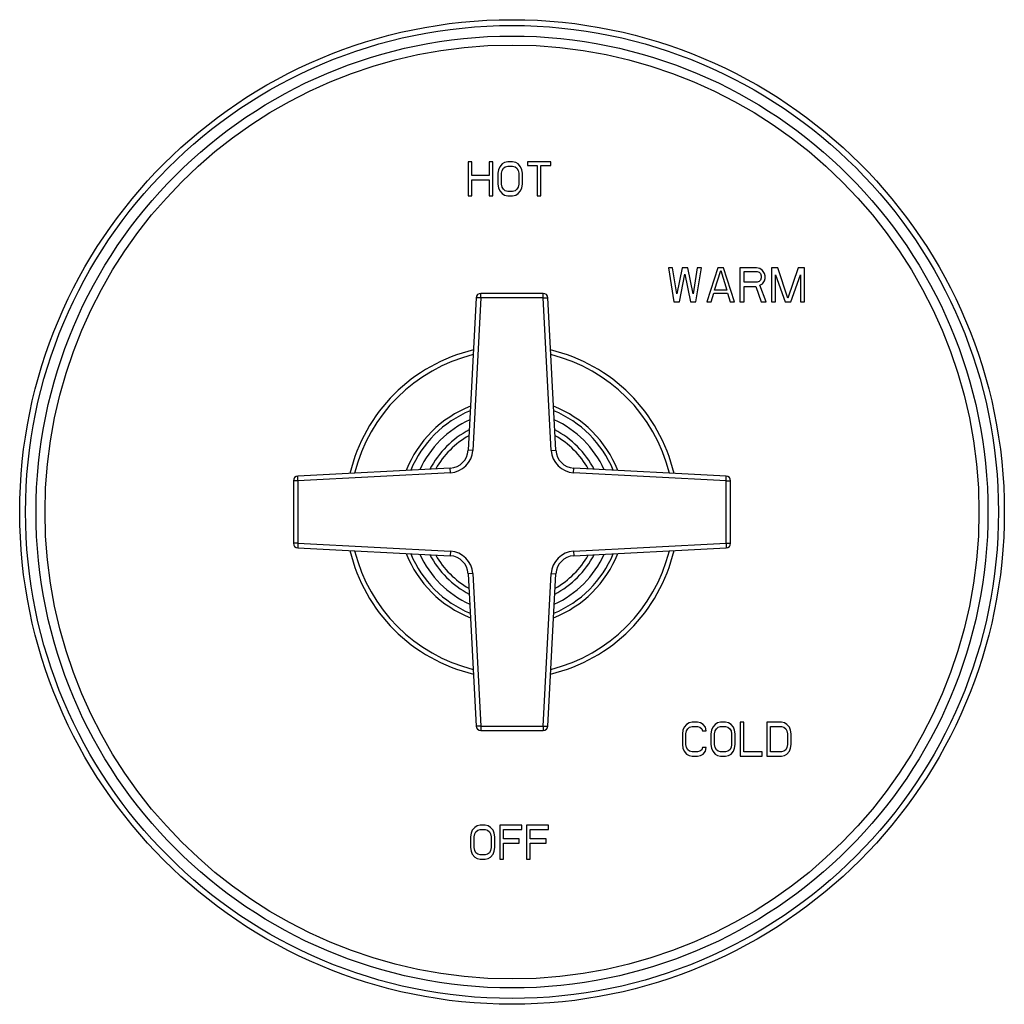
# Model space of a CAD drawing. Units: inches. Extents: x 7.69 to 14.19, y 6.02 to 12.52.
import ezdxf

# ---------------------------------------------------------------- set-up
doc = ezdxf.new("R2010")
doc.units = ezdxf.units.IN
doc.header["$LTSCALE"] = 1.21
doc.header["$MEASUREMENT"] = 0
doc.layers.get('0').update_dxf_attribs({"linetype": 'CONTINUOUS'})

msp = doc.modelspace()

# ---------------------------------------------------------------- linework, layer by layer
at = {"color": 7, "linetype": 'CONTINUOUS'}
for p, q in [((10.6492, 11.5802), (10.6492, 11.3552)), ((10.6736, 11.5802), (10.6492, 11.5802)), ((10.6736, 11.4892), (10.6736, 11.5802)), ((10.7873, 11.5802), (10.7873, 11.4892)), ((10.8117, 11.5802), (10.7873, 11.5802)), ((10.8117, 11.3552), (10.8117, 11.5802)), ((10.8889, 11.5754), (10.8727, 11.5658)), ((10.9092, 11.5802), (10.8889, 11.5754)), ((10.9418, 11.5802), (10.9092, 11.5802)), ((10.9621, 11.5754), (10.9418, 11.5802)), ((10.9783, 11.5658), (10.9621, 11.5754)), ((11.0393, 11.5802), (11.0393, 11.5562)), ((11.1937, 11.5802), (11.0393, 11.5802)), ((11.1937, 11.5562), (11.1937, 11.5802)), ((10.8483, 11.5275), (10.8442, 11.5036)), ((10.8564, 11.5467), (10.8483, 11.5275)), ((10.8727, 11.5658), (10.8564, 11.5467)), ((10.8686, 11.5036), (10.8727, 11.5227)), ((10.8727, 11.5227), (10.8808, 11.5371)), ((10.8808, 11.5371), (10.893, 11.5467)), ((10.893, 11.5467), (10.9092, 11.5514)), ((10.9092, 11.5514), (10.9418, 11.5514)), ((10.9418, 11.5514), (10.958, 11.5467)), ((10.958, 11.5467), (10.9702, 11.5371)), ((10.9702, 11.5371), (10.9783, 11.5227)), ((10.9946, 11.5467), (10.9783, 11.5658)), ((10.9783, 11.5227), (10.9824, 11.5036)), ((11.0027, 11.5275), (10.9946, 11.5467)), ((11.0068, 11.5036), (11.0027, 11.5275)), ((11.0393, 11.5562), (11.1043, 11.5562)), ((11.1043, 11.5562), (11.1043, 11.3552)), ((11.1287, 11.3552), (11.1287, 11.5562)), ((11.1287, 11.5562), (11.1937, 11.5562)), ((10.7873, 11.4892), (10.6736, 11.4892)), ((10.6736, 11.3552), (10.6736, 11.4605)), ((10.6736, 11.4605), (10.7873, 11.4605)), ((10.7873, 11.4605), (10.7873, 11.3552)), ((10.8442, 11.5036), (10.8442, 11.4318)), ((10.8686, 11.4318), (10.8686, 11.5036)), ((10.9824, 11.5036), (10.9824, 11.4318)), ((11.0068, 11.4318), (11.0068, 11.5036)), ((10.8442, 11.4318), (10.8483, 11.4078)), ((10.8483, 11.4078), (10.8564, 11.3887)), ((10.8564, 11.3887), (10.8727, 11.3695)), ((10.8727, 11.4126), (10.8686, 11.4318)), ((10.8808, 11.3983), (10.8727, 11.4126)), ((10.893, 11.3887), (10.8808, 11.3983)), ((10.9092, 11.3839), (10.893, 11.3887)), ((10.9418, 11.3839), (10.9092, 11.3839)), ((10.958, 11.3887), (10.9418, 11.3839)), ((10.9702, 11.3983), (10.958, 11.3887)), ((10.9783, 11.4126), (10.9702, 11.3983)), ((10.9824, 11.4318), (10.9783, 11.4126)), ((10.9783, 11.3695), (10.9946, 11.3887)), ((10.9946, 11.3887), (11.0027, 11.4078)), ((11.0027, 11.4078), (11.0068, 11.4318)), ((10.6492, 11.3552), (10.6736, 11.3552)), ((10.7873, 11.3552), (10.8117, 11.3552)), ((10.8727, 11.3695), (10.8889, 11.36)), ((10.8889, 11.36), (10.9092, 11.3552)), ((10.9092, 11.3552), (10.9418, 11.3552)), ((10.9418, 11.3552), (10.9621, 11.36)), ((10.9621, 11.36), (10.9783, 11.3695)), ((11.1043, 11.3552), (11.1287, 11.3552)), ((11.9707, 10.8802), (12.007, 10.6552)), ((11.9979, 10.8802), (11.9707, 10.8802)), ((12.0251, 10.7078), (11.9979, 10.8802)), ((12.0614, 10.8802), (12.0251, 10.7078)), ((12.0976, 10.8802), (12.0614, 10.8802)), ((12.1339, 10.7078), (12.0976, 10.8802)), ((12.1611, 10.8802), (12.1339, 10.7078)), ((12.1521, 10.6552), (12.1883, 10.8802)), ((12.1883, 10.8802), (12.1611, 10.8802)), ((12.2971, 10.8802), (12.2246, 10.6552)), ((12.2745, 10.7318), (12.3153, 10.861)), ((12.3334, 10.8802), (12.2971, 10.8802)), ((12.3153, 10.861), (12.3561, 10.7318)), ((12.406, 10.6552), (12.3334, 10.8802)), ((12.4422, 10.8802), (12.4422, 10.6552)), ((12.551, 10.8802), (12.4422, 10.8802)), ((12.4694, 10.7844), (12.4694, 10.8562)), ((12.4694, 10.8562), (12.5556, 10.8562)), ((12.5737, 10.8754), (12.551, 10.8802)), ((12.5556, 10.8562), (12.5692, 10.8514)), ((12.5918, 10.861), (12.5737, 10.8754)), ((12.6054, 10.8419), (12.5918, 10.861)), ((12.6508, 10.8802), (12.6508, 10.6552)), ((12.6916, 10.8802), (12.6508, 10.8802)), ((12.7596, 10.6791), (12.6916, 10.8802)), ((12.8276, 10.8802), (12.7596, 10.6791)), ((12.8684, 10.8802), (12.8276, 10.8802)), ((12.8684, 10.6552), (12.8684, 10.8802)), ((12.0432, 10.6552), (12.0795, 10.8371)), ((12.0795, 10.8371), (12.1158, 10.6552)), ((12.5692, 10.8514), (12.5782, 10.8419)), ((12.5782, 10.7988), (12.5692, 10.7892)), ((12.5782, 10.8419), (12.5828, 10.8275)), ((12.5828, 10.8131), (12.5782, 10.7988)), ((12.5828, 10.8275), (12.5828, 10.8131)), ((12.5918, 10.7749), (12.6054, 10.794)), ((12.61, 10.8275), (12.6054, 10.8419)), ((12.6054, 10.794), (12.61, 10.8084)), ((12.61, 10.8084), (12.61, 10.8275)), ((12.678, 10.6552), (12.678, 10.8323)), ((12.678, 10.8323), (12.7415, 10.6552)), ((12.7777, 10.6552), (12.8412, 10.8323)), ((12.8412, 10.8323), (12.8412, 10.6552)), ((12.3561, 10.7318), (12.2745, 10.7318)), ((12.5556, 10.7844), (12.4694, 10.7844)), ((12.4694, 10.6552), (12.4694, 10.7557)), ((12.4694, 10.7557), (12.5465, 10.7557)), ((12.5465, 10.7557), (12.5828, 10.6552)), ((12.5692, 10.7892), (12.5556, 10.7844)), ((12.5737, 10.7653), (12.5918, 10.7749)), ((12.6145, 10.6552), (12.5737, 10.7653)), ((10.7012, 10.6822), (10.6484, 9.6752)), ((11.1442, 10.7107), (10.7312, 10.7107)), ((11.227, 9.6752), (11.1742, 10.6822)), ((12.2518, 10.6552), (12.2699, 10.7126)), ((12.2699, 10.7126), (12.3606, 10.7126)), ((12.3606, 10.7126), (12.3788, 10.6552)), ((12.007, 10.6552), (12.0432, 10.6552)), ((12.1158, 10.6552), (12.1521, 10.6552)), ((12.2246, 10.6552), (12.2518, 10.6552)), ((12.3788, 10.6552), (12.406, 10.6552)), ((12.4422, 10.6552), (12.4694, 10.6552)), ((12.5828, 10.6552), (12.6145, 10.6552)), ((12.6508, 10.6552), (12.678, 10.6552)), ((12.7415, 10.6552), (12.7777, 10.6552)), ((12.8412, 10.6552), (12.8684, 10.6552)), ((10.5301, 9.5569), (9.5231, 9.5042)), ((12.3523, 9.5042), (11.3452, 9.5569)), ((9.4947, 9.4742), (9.4947, 9.0611)), ((12.3807, 9.0611), (12.3807, 9.4742)), ((9.5231, 9.0312), (10.5301, 8.9784)), ((11.3452, 8.9784), (12.3523, 9.0312)), ((10.6484, 8.8601), (10.7012, 7.8531)), ((11.1742, 7.8531), (11.227, 8.8601)), ((12.0903, 7.8658), (12.0742, 7.8467)), ((12.1064, 7.8754), (12.0903, 7.8658)), ((12.1264, 7.8802), (12.1064, 7.8754)), ((12.1626, 7.8802), (12.1264, 7.8802)), ((12.1827, 7.8754), (12.1626, 7.8802)), ((12.1987, 7.8658), (12.1827, 7.8754)), ((12.2148, 7.8467), (12.1987, 7.8658)), ((12.2791, 7.8658), (12.263, 7.8467)), ((12.2951, 7.8754), (12.2791, 7.8658)), ((12.3152, 7.8802), (12.2951, 7.8754)), ((12.3473, 7.8802), (12.3152, 7.8802)), ((12.3674, 7.8754), (12.3473, 7.8802)), ((12.3835, 7.8658), (12.3674, 7.8754)), ((12.3995, 7.8467), (12.3835, 7.8658)), ((12.4678, 7.8802), (12.4437, 7.8802)), ((12.4437, 7.8802), (12.4437, 7.6552)), ((12.4678, 7.6839), (12.4678, 7.8802)), ((12.7168, 7.8802), (12.6204, 7.8802)), ((12.6204, 7.8802), (12.6204, 7.6552)), ((12.7369, 7.8754), (12.7168, 7.8802)), ((12.753, 7.8658), (12.7369, 7.8754)), ((12.769, 7.8467), (12.753, 7.8658)), ((10.7312, 7.8247), (11.1442, 7.8247)), ((12.0662, 7.8275), (12.0622, 7.8036)), ((12.0622, 7.8036), (12.0622, 7.7318)), ((12.0742, 7.8467), (12.0662, 7.8275)), ((12.0863, 7.8036), (12.0903, 7.8227)), ((12.0863, 7.7318), (12.0863, 7.8036)), ((12.0903, 7.8227), (12.0983, 7.8371)), ((12.0983, 7.8371), (12.1104, 7.8467)), ((12.1104, 7.8467), (12.1264, 7.8514)), ((12.1264, 7.8514), (12.1626, 7.8514)), ((12.1626, 7.8514), (12.1787, 7.8467)), ((12.1787, 7.8467), (12.1907, 7.8371)), ((12.1907, 7.8371), (12.1947, 7.8227)), ((12.1947, 7.8227), (12.2188, 7.8227)), ((12.2188, 7.8227), (12.2148, 7.8467)), ((12.255, 7.8275), (12.2509, 7.8036)), ((12.2509, 7.8036), (12.2509, 7.7318)), ((12.263, 7.8467), (12.255, 7.8275)), ((12.275, 7.8036), (12.2791, 7.8227)), ((12.275, 7.7318), (12.275, 7.8036)), ((12.2791, 7.8227), (12.2871, 7.8371)), ((12.2871, 7.8371), (12.2991, 7.8467)), ((12.2991, 7.8467), (12.3152, 7.8514)), ((12.3152, 7.8514), (12.3473, 7.8514)), ((12.3473, 7.8514), (12.3634, 7.8467)), ((12.3634, 7.8467), (12.3754, 7.8371)), ((12.3754, 7.8371), (12.3835, 7.8227)), ((12.3835, 7.8227), (12.3875, 7.8036)), ((12.3875, 7.8036), (12.3875, 7.7318)), ((12.4076, 7.8275), (12.3995, 7.8467)), ((12.4116, 7.8036), (12.4076, 7.8275)), ((12.4116, 7.7318), (12.4116, 7.8036)), ((12.6445, 7.8514), (12.7168, 7.8514)), ((12.6445, 7.6839), (12.6445, 7.8514)), ((12.7168, 7.8514), (12.7329, 7.8467)), ((12.7329, 7.8467), (12.7449, 7.8371)), ((12.7449, 7.8371), (12.753, 7.8227)), ((12.753, 7.8227), (12.757, 7.8036)), ((12.757, 7.8036), (12.757, 7.7318)), ((12.777, 7.8275), (12.769, 7.8467)), ((12.7811, 7.8036), (12.777, 7.8275)), ((12.7811, 7.7318), (12.7811, 7.8036)), ((12.0622, 7.7318), (12.0662, 7.7078)), ((12.0662, 7.7078), (12.0742, 7.6887)), ((12.0742, 7.6887), (12.0903, 7.6695)), ((12.0903, 7.7126), (12.0863, 7.7318)), ((12.0983, 7.6983), (12.0903, 7.7126)), ((12.1104, 7.6887), (12.0983, 7.6983)), ((12.1264, 7.6839), (12.1104, 7.6887)), ((12.1626, 7.6839), (12.1264, 7.6839)), ((12.1787, 7.6887), (12.1626, 7.6839)), ((12.1907, 7.6983), (12.1787, 7.6887)), ((12.1947, 7.7126), (12.1907, 7.6983)), ((12.2188, 7.7126), (12.1947, 7.7126)), ((12.1987, 7.6695), (12.2148, 7.6887)), ((12.2148, 7.6887), (12.2188, 7.7126)), ((12.2509, 7.7318), (12.255, 7.7078)), ((12.255, 7.7078), (12.263, 7.6887)), ((12.263, 7.6887), (12.2791, 7.6695)), ((12.2791, 7.7126), (12.275, 7.7318)), ((12.2871, 7.6983), (12.2791, 7.7126)), ((12.2991, 7.6887), (12.2871, 7.6983)), ((12.3152, 7.6839), (12.2991, 7.6887)), ((12.3473, 7.6839), (12.3152, 7.6839)), ((12.3634, 7.6887), (12.3473, 7.6839)), ((12.3754, 7.6983), (12.3634, 7.6887)), ((12.3835, 7.7126), (12.3754, 7.6983)), ((12.3875, 7.7318), (12.3835, 7.7126)), ((12.3835, 7.6695), (12.3995, 7.6887)), ((12.3995, 7.6887), (12.4076, 7.7078)), ((12.4076, 7.7078), (12.4116, 7.7318)), ((12.5883, 7.6839), (12.4678, 7.6839)), ((12.5883, 7.6552), (12.5883, 7.6839)), ((12.7168, 7.6839), (12.6445, 7.6839)), ((12.7329, 7.6887), (12.7168, 7.6839)), ((12.7449, 7.6983), (12.7329, 7.6887)), ((12.753, 7.7126), (12.7449, 7.6983)), ((12.757, 7.7318), (12.753, 7.7126)), ((12.753, 7.6695), (12.769, 7.6887)), ((12.769, 7.6887), (12.777, 7.7078)), ((12.777, 7.7078), (12.7811, 7.7318)), ((12.0903, 7.6695), (12.1064, 7.66)), ((12.1064, 7.66), (12.1264, 7.6552)), ((12.1264, 7.6552), (12.1626, 7.6552)), ((12.1626, 7.6552), (12.1827, 7.66)), ((12.1827, 7.66), (12.1987, 7.6695)), ((12.2791, 7.6695), (12.2951, 7.66)), ((12.2951, 7.66), (12.3152, 7.6552)), ((12.3152, 7.6552), (12.3473, 7.6552)), ((12.3473, 7.6552), (12.3674, 7.66)), ((12.3674, 7.66), (12.3835, 7.6695)), ((12.4437, 7.6552), (12.5883, 7.6552)), ((12.6204, 7.6552), (12.7168, 7.6552)), ((12.7168, 7.6552), (12.7369, 7.66)), ((12.7369, 7.66), (12.753, 7.6695)), ((10.6758, 7.1667), (10.6677, 7.1475)), ((10.6919, 7.1858), (10.6758, 7.1667)), ((10.708, 7.1954), (10.6919, 7.1858)), ((10.6919, 7.1427), (10.7, 7.1571)), ((10.7, 7.1571), (10.712, 7.1667)), ((10.7282, 7.2002), (10.708, 7.1954)), ((10.712, 7.1667), (10.7282, 7.1714)), ((10.7604, 7.2002), (10.7282, 7.2002)), ((10.7282, 7.1714), (10.7604, 7.1714)), ((10.7805, 7.1954), (10.7604, 7.2002)), ((10.7604, 7.1714), (10.7765, 7.1667)), ((10.7765, 7.1667), (10.7886, 7.1571)), ((10.7967, 7.1858), (10.7805, 7.1954)), ((10.7886, 7.1571), (10.7967, 7.1427)), ((10.8128, 7.1667), (10.7967, 7.1858)), ((10.8208, 7.1475), (10.8128, 7.1667)), ((11.0022, 7.2002), (10.8571, 7.2002)), ((10.8571, 7.2002), (10.8571, 6.9752)), ((10.8813, 7.1714), (11.0022, 7.1714)), ((10.8813, 7.1092), (10.8813, 7.1714)), ((11.0022, 7.1714), (11.0022, 7.2002)), ((11.1795, 7.2002), (11.0344, 7.2002)), ((11.0344, 7.2002), (11.0344, 6.9752)), ((11.0586, 7.1714), (11.1795, 7.1714)), ((11.0586, 7.1092), (11.0586, 7.1714)), ((11.1795, 7.1714), (11.1795, 7.2002)), ((10.6677, 7.1475), (10.6637, 7.1236)), ((10.6637, 7.1236), (10.6637, 7.0518)), ((10.6879, 7.1236), (10.6919, 7.1427)), ((10.6879, 7.0518), (10.6879, 7.1236)), ((10.7967, 7.1427), (10.8007, 7.1236)), ((10.8007, 7.1236), (10.8007, 7.0518)), ((10.8249, 7.1236), (10.8208, 7.1475)), ((10.8249, 7.0518), (10.8249, 7.1236)), ((10.986, 7.1092), (10.8813, 7.1092)), ((10.986, 7.0805), (10.986, 7.1092)), ((11.1633, 7.1092), (11.0586, 7.1092)), ((11.1633, 7.0805), (11.1633, 7.1092)), ((10.6637, 7.0518), (10.6677, 7.0278)), ((10.6677, 7.0278), (10.6758, 7.0087)), ((10.6919, 7.0326), (10.6879, 7.0518)), ((10.7, 7.0183), (10.6919, 7.0326)), ((10.7967, 7.0326), (10.7886, 7.0183)), ((10.8007, 7.0518), (10.7967, 7.0326)), ((10.8128, 7.0087), (10.8208, 7.0278)), ((10.8208, 7.0278), (10.8249, 7.0518)), ((10.8813, 7.0805), (10.986, 7.0805)), ((10.8813, 6.9752), (10.8813, 7.0805)), ((11.0586, 7.0805), (11.1633, 7.0805)), ((11.0586, 6.9752), (11.0586, 7.0805)), ((10.6758, 7.0087), (10.6919, 6.9895)), ((10.6919, 6.9895), (10.708, 6.98)), ((10.712, 7.0087), (10.7, 7.0183)), ((10.708, 6.98), (10.7282, 6.9752)), ((10.7282, 7.0039), (10.712, 7.0087)), ((10.7604, 7.0039), (10.7282, 7.0039)), ((10.7282, 6.9752), (10.7604, 6.9752)), ((10.7765, 7.0087), (10.7604, 7.0039)), ((10.7604, 6.9752), (10.7805, 6.98)), ((10.7886, 7.0183), (10.7765, 7.0087)), ((10.7805, 6.98), (10.7967, 6.9895)), ((10.7967, 6.9895), (10.8128, 7.0087)), ((10.8571, 6.9752), (10.8813, 6.9752)), ((11.0344, 6.9752), (11.0586, 6.9752))]:
    msp.add_line(p, q, dxfattribs=at)
at = {"color": 9, "linetype": 'CONTINUOUS'}
for p, q in [((10.7312, 10.6807), (10.6784, 9.6737)), ((10.7312, 10.6807), (10.7012, 10.6822)), ((10.7312, 10.6807), (10.7312, 10.7107)), ((11.1442, 10.6807), (10.7312, 10.6807)), ((11.1442, 10.6807), (11.1442, 10.7107)), ((11.1442, 10.6807), (11.1742, 10.6822)), ((11.197, 9.6737), (11.1442, 10.6807)), ((10.6784, 9.6737), (10.6484, 9.6752)), ((11.197, 9.6737), (11.227, 9.6752)), ((10.5317, 9.527), (10.5301, 9.5569)), ((11.3437, 9.527), (11.3452, 9.5569)), ((9.5247, 9.4742), (9.5231, 9.5042)), ((10.5317, 9.527), (9.5247, 9.4742)), ((12.3507, 9.4742), (11.3437, 9.527)), ((12.3507, 9.4742), (12.3523, 9.5042)), ((9.5247, 9.4742), (9.4947, 9.4742)), ((9.5247, 9.4742), (9.5247, 9.0611)), ((12.3507, 9.4742), (12.3807, 9.4742)), ((12.3507, 9.0611), (12.3507, 9.4742)), ((9.5247, 9.0611), (9.4947, 9.0611)), ((9.5247, 9.0611), (9.5231, 9.0312)), ((9.5247, 9.0611), (10.5317, 9.0084)), ((11.3437, 9.0084), (12.3507, 9.0611)), ((12.3507, 9.0611), (12.3807, 9.0611)), ((12.3507, 9.0611), (12.3523, 9.0312)), ((10.5317, 9.0084), (10.5301, 8.9784)), ((11.3437, 9.0084), (11.3452, 8.9784)), ((10.6784, 8.8617), (10.6484, 8.8601)), ((10.6784, 8.8617), (10.7312, 7.8547)), ((11.1442, 7.8547), (11.197, 8.8617)), ((11.197, 8.8617), (11.227, 8.8601)), ((10.7312, 7.8547), (10.7012, 7.8531)), ((10.7312, 7.8547), (11.1442, 7.8547)), ((10.7312, 7.8547), (10.7312, 7.8247)), ((11.1442, 7.8547), (11.1742, 7.8531)), ((11.1442, 7.8547), (11.1442, 7.8247))]:
    msp.add_line(p, q, dxfattribs=at)
at = {"color": 7, "linetype": 'CONTINUOUS'}
msp.add_circle((10.9377, 9.2677), 3.25, dxfattribs=at)
at = {"color": 9, "linetype": 'CONTINUOUS'}
for radius in [3.2116, 3.1422, 3.0828]:
    msp.add_circle((10.9377, 9.2677), radius, dxfattribs=at)
at = {"color": 7, "linetype": 'CONTINUOUS'}
for centre, radius, start, end in [((10.7312, 10.6807), 0.03, 90, 177), ((11.1442, 10.6807), 0.03, 3, 90), ((10.9377, 9.2677), 1.1, 103.39922, 166.60078), ((10.9377, 9.2677), 1.1, 13.39922, 76.60078), ((10.9377, 9.2677), 0.75, 111.43732, 158.5307), ((10.9377, 9.2677), 0.75, 21.4693, 68.56268), ((10.5236, 9.6818), 0.125, 273, 357), ((11.3518, 9.6818), 0.125, 183, 267), ((9.5247, 9.4742), 0.03, 93, 180), ((12.3507, 9.4742), 0.03, 0, 87), ((9.5247, 9.0611), 0.03, 180, 267), ((12.3507, 9.0611), 0.03, 273, 360), ((10.9377, 9.2677), 1.1, 193.39922, 256.60078), ((10.9377, 9.2677), 0.75, 201.4693, 248.56268), ((10.5236, 8.8536), 0.125, 3, 87), ((10.9377, 9.2677), 1.1, 283.39922, 346.60078), ((10.9377, 9.2677), 0.75, 291.43732, 338.5307), ((11.3518, 8.8536), 0.125, 93, 177), ((10.7312, 7.8547), 0.03, 183, 270), ((11.1442, 7.8547), 0.03, 270, 357)]:
    msp.add_arc(centre, radius, start, end, dxfattribs=at)
at = {"color": 9, "linetype": 'CONTINUOUS'}
for centre, radius, start, end in [((10.9377, 9.2677), 1.07, 103.87312, 166.12675), ((10.9377, 9.2677), 1.07, 13.87325, 76.12688), ((10.9377, 9.2677), 0.7232, 112.41789, 157.56171), ((10.9377, 9.2677), 0.7232, 22.43829, 67.58211), ((10.9377, 9.2677), 0.6695, 114.62693, 155.37307), ((10.9377, 9.2677), 0.6695, 24.62693, 65.37307), ((10.9377, 9.2677), 0.6115, 117.52622, 152.47378), ((10.9377, 9.2677), 0.5785, 119.48014, 150.52031), ((10.9377, 9.2677), 0.6115, 27.52622, 62.47378), ((10.9377, 9.2677), 0.5785, 29.47969, 60.51986), ((10.5236, 9.6818), 0.155, 273, 357), ((11.3518, 9.6818), 0.155, 183, 267), ((10.9377, 9.2677), 1.07, 193.87325, 256.12688), ((10.9377, 9.2677), 0.7232, 202.43829, 247.58211), ((10.9377, 9.2677), 0.6695, 204.62693, 245.37307), ((10.9377, 9.2677), 0.6115, 207.52622, 242.47378), ((10.9377, 9.2677), 0.5785, 209.47969, 240.51986), ((10.5236, 8.8536), 0.155, 3, 87), ((10.9377, 9.2677), 1.07, 283.87312, 346.12675), ((11.3518, 8.8536), 0.155, 93, 177), ((10.9377, 9.2677), 0.7232, 292.41789, 337.56171), ((10.9377, 9.2677), 0.6695, 294.62693, 335.37307), ((10.9377, 9.2677), 0.6115, 297.52622, 332.47378), ((10.9377, 9.2677), 0.5785, 299.48014, 330.52031)]:
    msp.add_arc(centre, radius, start, end, dxfattribs=at)

doc.saveas('drawing.dxf')
